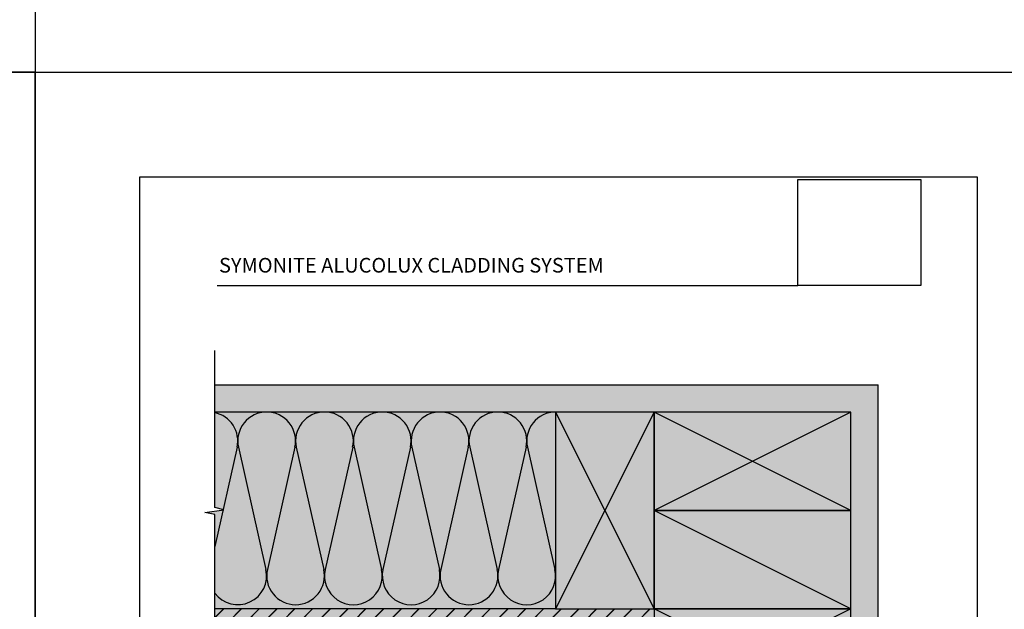
# Model space of a CAD drawing. Units: millimetres. Extents: x -8362 to 4256, y -3209 to 6379.
# Drawn here: x -715 to -244, y -1445 to -1163 of the extents above; entities that cross this region are included whole.
import ezdxf
from ezdxf import colors
from ezdxf.entities.mleader import LeaderData, LeaderLine
from ezdxf.math import Vec2, Vec3

# ---------------------------------------------------------------- set-up
doc = ezdxf.new("R2010")
doc.units = ezdxf.units.MM
doc.layers.get('0').update_dxf_attribs({"linetype": 'CONTINUOUS'})
doc.layers.get('Defpoints').update_dxf_attribs({"linetype": 'CONTINUOUS'})
for name, color, linetype in [('000_ANNOTATION', 1, 'CONTINUOUS'), ('000ARCHITECTURAL', 254, 'CONTINUOUS'), ('002_DETAIL_HATCH', 1, 'CONTINUOUS'), ('002_DETAIL_X', 1, 'CONTINUOUS'), ('00_TITLE BLOCK LINES', 2, 'CONTINUOUS'), ('GREY', 8, 'CONTINUOUS'), ('hatch layer', 253, 'CONTINUOUS'), ('WHITE', 7, 'CONTINUOUS')]:
    doc.layers.add(name, color=color, linetype=linetype)
doc.layers.add('003_DETAIL_OTHERS MINOR', color=1, linetype='CONTINUOUS', transparency=0.1)
doc.layers.add('003_DETAIL_OTHERS TIMBER STRUCTURE CUT', color=3, linetype='CONTINUOUS', transparency=0.1)
doc.styles.add('Arial', font='arial.ttf')
doc.styles.add('ARIAL 2', font='arial.ttf', dxfattribs={"height": 2})
picture_1 = doc.add_image_def('image1.jpg', size_in_pixel=(663, 571))

# ---------------------------------------------------------------- blocks, each defined once
blk = doc.blocks.new('S94X47G')
at = {"color": 0, "linetype": 'ByBlock'}
blk.add_lwpolyline([(0, 0), (94, 0), (94, 47), (0, 47)], close=True, dxfattribs=at)
at = {"layer": '002_DETAIL_X', "linetype": 'ByBlock'}
for p, q in [((0, 0), (94, 47)), ((0, 47), (94, 0))]:
    blk.add_line(p, q, dxfattribs=at)
blk = doc.blocks.new('insulation')
at = {"layer": '002_DETAIL_HATCH'}
for p, q in [((16.83, -13.46), (75.17, -0.34)), ((16.83, -14.14), (75.17, -27.26)), ((16.83, -41.06), (75.17, -27.94)), ((16.83, -41.74), (75.17, -54.86)), ((16.83, -68.66), (75.17, -55.54)), ((16.83, -69.34), (75.17, -82.46))]:
    blk.add_line(p, q, dxfattribs=at)
for centre, start, end in [((13.8, 0), 180, 282.6804), ((78.2, -13.8), 257.3196, 102.6804), ((13.8, -27.6), 77.3196, 180), ((13.8, -27.6), 180, 282.6804), ((78.2, -41.4), 0, 102.6804), ((13.8, -55.2), 77.3196, 180), ((78.2, -41.4), 257.3196, 0), ((13.8, -55.2), 180, 282.6804), ((78.2, -69), 257.3196, 102.6804), ((13.8, -82.8), 77.3196, 180)]:
    blk.add_arc(centre, 13.8, start, end, dxfattribs=at)

msp = doc.modelspace()

# ---------------------------------------------------------------- hatches: boundary and pattern name
at = {"layer": '000ARCHITECTURAL'}
h = msp.add_hatch(dxfattribs=at)
h.set_pattern_fill('DOTS', color=256, scale=2, style=0)
h.set_pattern_definition([(0, (-7544.3933, -3679.2306), (1.5875, 3.175), [0, -3.175])])
h.paths.add_polyline_path([(-621.42, -1337.45), (-621.42, -1350.45), (-458.64, -1350.45), (-411.64, -1350.45), (-317.64, -1350.45), (-317.64, -1397.45), (-317.64, -1444.45), (-317.64, -1491.45), (-317.64, -1538.45), (-317.64, -1675.56), (-304.64, -1675.56), (-304.64, -1337.45)])
h = msp.add_hatch(dxfattribs=at)
h.set_pattern_fill('JIS_LC_20', color=256, scale=0.3, style=0)
h.set_pattern_definition([(45, (-7544.393, -3679.2306), (-4.2426407, 4.2426407), []), (45, (-7544.273, -3679.2306), (-4.2426407, 4.2426407), [])])
h.paths.add_polyline_path([(-417.64, -1450.45), (-417.64, -1675.56), (-411.64, -1675.56), (-411.64, -1491.45), (-411.64, -1444.45), (-458.64, -1444.45), (-621.42, -1444.45), (-621.42, -1450.45)])
at = {"layer": 'hatch layer', "lineweight": -2}
h = msp.add_hatch(color=256, dxfattribs=at)
h.dxf.hatch_style = 1
h.paths.add_polyline_path([(-304.64, -1337.45), (-621.42, -1337.45), (-621.42, -1396.05), (-617.08, -1397.08), (-626.2, -1398.37), (-621.42, -1399.42), (-621.42, -1450.45), (-563.83, -1450.45), (-563.83, -1459.74), (-526.49, -1459.74), (-526.49, -1489.93), (-501.49, -1489.93), (-501.49, -1454.54), (-483.1, -1454.54), (-483.1, -1492.7), (-420.84, -1492.7), (-420.84, -1564.67), (-426.32, -1571.29), (-424.4, -1573.21), (-417.64, -1573.21), (-417.64, -1675.56), (-304.64, -1675.56)])

# ---------------------------------------------------------------- linework, layer by layer
at = {"layer": '000_ANNOTATION'}
msp.add_lwpolyline([(-620.25, -1290.05), (-343.05, -1290.05)], dxfattribs=at)
at = {"layer": '002_DETAIL_HATCH'}
for p, q in [((-610.77, -1367.28), (-621.42, -1414.62)), ((-610.1, -1367.28), (-596.97, -1425.62)), ((-583.17, -1367.28), (-596.3, -1425.62)), ((-582.5, -1367.28), (-569.37, -1425.62)), ((-555.57, -1367.28), (-568.7, -1425.62)), ((-554.9, -1367.28), (-541.77, -1425.62)), ((-317.64, -1444.45), (-411.64, -1397.45))]:
    msp.add_line(p, q, dxfattribs=at)
for centre, start, end in [((-624.24, -1364.25), 347.3196, 78.2423), ((-596.64, -1364.25), 90, 192.6804), ((-596.64, -1364.25), 347.3196, 90), ((-569.04, -1364.25), 90, 192.6804), ((-569.04, -1364.25), 347.3196, 90), ((-541.44, -1364.25), 90, 192.6804), ((-610.44, -1428.65), 217.2287, 12.6804), ((-582.84, -1428.65), 167.3196, 270), ((-582.84, -1428.65), 270, 12.6804), ((-555.24, -1428.65), 167.3196, 12.6804)]:
    msp.add_arc(centre, 13.8, start, end, dxfattribs=at)
at = {"layer": '003_DETAIL_OTHERS MINOR'}
for p, q in [((-621.42, -1337.45), (-304.64, -1337.45)), ((-304.64, -1675.56), (-304.64, -1337.45)), ((-458.64, -1350.45), (-621.42, -1350.45)), ((-458.64, -1444.45), (-621.42, -1444.45))]:
    msp.add_line(p, q, dxfattribs=at)
at = {"layer": '003_DETAIL_OTHERS TIMBER STRUCTURE CUT', "linetype": 'ByBlock'}
msp.add_lwpolyline([(-317.64, -1397.45), (-411.64, -1397.45), (-411.64, -1444.45), (-317.64, -1444.45)], close=True, dxfattribs=at)
at = {"layer": '00_TITLE BLOCK LINES'}
for p, q in [((-621.42, -1396.05), (-621.42, -1321.06)), ((-617.08, -1397.08), (-621.42, -1396.05)), ((-626.2, -1398.37), (-617.08, -1397.08)), ((-621.42, -1399.42), (-626.2, -1398.37)), ((-621.42, -1501.03), (-621.42, -1399.42))]:
    msp.add_line(p, q, dxfattribs=at)
at = {"layer": 'Defpoints'}
for points in [[(-707.14, -1188.09), (-1206.96, -1188.09), (-1206.96, -514.42), (-707.14, -514.42)], [(-707.14, -1861.76), (-1206.96, -1861.76), (-1206.96, -1188.09), (-707.14, -1188.09)], [(-207.32, -1861.76), (-707.14, -1861.76), (-707.14, -1188.09), (-207.32, -1188.09)], [(-257.32, -1811.76), (-657.14, -1811.76), (-657.14, -1238.09), (-257.32, -1238.09)], [(-257.32, -1811.76), (-657.14, -1811.76), (-657.14, -1238.09), (-257.32, -1238.09)]]:
    msp.add_lwpolyline(points, close=True, dxfattribs=at)

# ---------------------------------------------------------------- block references
at = {"layer": '003_DETAIL_OTHERS TIMBER STRUCTURE CUT'}
for p, rotation in [((-458.64, -1350.45), 270), ((-317.64, -1350.45), 180), ((-317.64, -1444.45), 180)]:
    msp.add_blockref('S94X47G', p, dxfattribs=dict(at, rotation=rotation))
at = {"layer": 'GREY', "rotation": 270}
msp.add_blockref('insulation', (-458.64, -1350.45), dxfattribs=at)

# ---------------------------------------------------------------- texts
at = {"layer": 'WHITE', "insert": (-619.39, -1276.86), "char_height": 7, "width": 220.4216, "attachment_point": 1, "style": 'Arial'}
msp.add_mtext('{\\fArial|b1|i0|c0|p34;SYMONITE ALUCOLUX CLADDING SYSTEM}', dxfattribs=at)

# ---------------------------------------------------------------- referenced raster images: frames only (the image files are external)
image = msp.add_image(picture_1, insert=(-343.05, -1290.05), size_in_units=(58.73, 50.58))
image.dxf.flags = 7

# ---------------------------------------------------------------- leaders
at = {"layer": '000_ANNOTATION'}
ml = msp.add_multileader_mtext('Standard', dxfattribs=at)
ml.set_content('{\\C0;FULL WEATHER EXPOSURE}', color=7, style='ARIAL 2')
ml.set_leader_properties(color=256, linetype='ByLayer', lineweight=-1)
ml.build(insert=Vec2(0, 0))
ml.multileader.update_dxf_attribs({"dogleg_length": 2, "arrow_head_size": 3, "scale": 2})
ctx = ml.context
ctx.base_point, ctx.scale, ctx.arrow_head_size, ctx.landing_gap_size, ctx.plane_origin = Vec3(-1013.01, -2344.37), 2, 3, 4, Vec3(-834.31, -2360.12)
ctx.text_align_type = 2
notes = []
notes.append((ctx, [(0, (0, 0, 0), (0, 0), (1, 0), 1, [])]))
ctx.mtext.insert, ctx.mtext.width, ctx.mtext.alignment, ctx.mtext.flow_direction = Vec3(-934, -2342.33), 98.9765, 3, 5
ml = msp.add_multileader_mtext('Standard', dxfattribs=at)
ml.set_content('{\\C0;INTERIOR OR LOW\\PWEATHER EXPOSURE}', color=7, style='ARIAL 2')
ml.set_leader_properties(color=256, linetype='ByLayer', lineweight=-1)
ml.build(insert=Vec2(0, 0))
ml.multileader.update_dxf_attribs({"dogleg_length": 2, "arrow_head_size": 3, "scale": 2})
ctx = ml.context
ctx.base_point, ctx.scale, ctx.arrow_head_size, ctx.landing_gap_size, ctx.plane_origin = Vec3(-519.48, -2332.2), 2, 3, 4, Vec3(-503.41, -2340.9)
notes.append((ctx, [(0, (0, 0, 0), (0, 0), (1, 0), 1, [])]))
ctx.mtext.insert, ctx.mtext.width, ctx.mtext.flow_direction = Vec3(-515.48, -2330.17), 99.9698, 5
for ctx, leaders in notes:
    for number, flags, end, landing, length, lines in leaders:
        leader = LeaderData()
        leader.index, (leader.has_last_leader_line, leader.has_dogleg_vector, leader.attachment_direction) = number, flags
        leader.last_leader_point, leader.dogleg_vector, leader.dogleg_length = Vec3(end), Vec3(landing), length
        for number, points, colour, breaks in lines:
            line = LeaderLine()
            line.index, line.vertices, line.color, line.breaks = number, Vec3.list(points), colors.encode_raw_color(colour), breaks
            leader.lines.append(line)
        ctx.leaders.append(leader)

doc.saveas('drawing.dxf')
